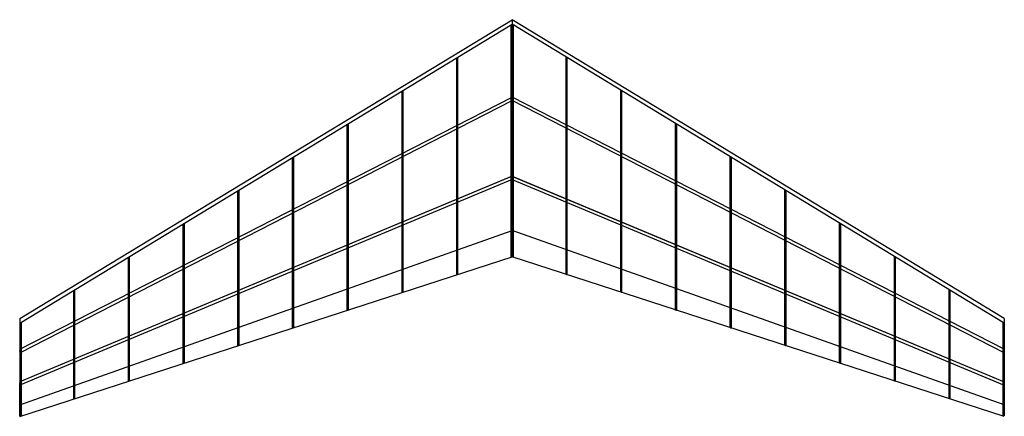
# Model space of a CAD drawing. Units: millimetres. Extents: x 0 to 1264, y -1 to 509.
import ezdxf

# ---------------------------------------------------------------- set-up
doc = ezdxf.new("R2010")
doc.units = ezdxf.units.MM

msp = doc.modelspace()

# ---------------------------------------------------------------- linework, layer by layer
for p, q in [((0, 125), (632, 509.2)), ((632, 509.2), (632, 204.2)), ((632, 509.2), (632, 204.2)), ((1264, 125), (632, 509.2)), ((0, 119.1), (632, 503.4)), ((630.5, 502.5), (630.5, 204.2)), ((632, 503.4), (632, 204.2)), ((632, 503.4), (632, 204.2)), ((1264, 119.1), (632, 503.4)), ((633.5, 502.5), (633.5, 204.2)), ((561, 181.5), (561, 460.2)), ((562.5, 181.5), (562.5, 461.1)), ((701.5, 181.5), (701.5, 461.1)), ((703, 181.5), (703, 460.2)), ((490.8, 158.7), (490.8, 417.5)), ((492.3, 158.7), (492.3, 418.4)), ((771.7, 158.7), (771.7, 418.4)), ((773.2, 158.7), (773.2, 417.5)), ((0, 85.6), (632, 409.8)), ((0, 81.1), (632, 405.3)), ((1264, 85.6), (632, 409.8)), ((1264, 81.1), (632, 405.3)), ((420.5, 135.9), (420.5, 374.8)), ((422, 135.9), (422, 375.7)), ((842, 135.9), (842, 375.7)), ((843.5, 135.9), (843.5, 374.8)), ((350.3, 113.1), (350.3, 332.1)), ((351.8, 113.1), (351.8, 333)), ((912.2, 113.1), (912.2, 333)), ((913.7, 113.1), (913.7, 332.1)), ((632, 308.1), (0, 43.8)), ((631.2, 307.8), (0, 43.8)), ((632, 303.7), (0, 39.5)), ((632, 308.1), (1264, 43.8)), ((632, 204.2), (632, 305.9)), ((632, 204.2), (632, 305.9)), ((632, 303.7), (1264, 39.5)), ((632.8, 307.8), (1264, 43.8)), ((280, 90.4), (280, 289.4)), ((281.5, 90.4), (281.5, 290.3)), ((982.5, 90.4), (982.5, 290.3)), ((984, 90.4), (984, 289.4)), ((209.8, 67.6), (209.8, 246.7)), ((211.3, 67.6), (211.3, 247.6)), ((1052.7, 67.6), (1052.7, 247.6)), ((1054.2, 67.6), (1054.2, 246.7)), ((0, 13.9), (632, 238.1)), ((1264, 13.9), (632, 238.1)), ((-0.2, -0.8), (632, 204.2)), ((139.5, 44.8), (139.5, 204)), ((141, 44.8), (141, 204.9)), ((1264.2, -0.8), (632, 204.2)), ((1123, 44.8), (1123, 204.9)), ((1124.5, 44.8), (1124.5, 204)), ((69.3, 22), (69.3, 161.3)), ((70.8, 22), (70.8, 162.2)), ((1193.2, 22), (1193.2, 162.2)), ((1194.7, 22), (1194.7, 161.3)), ((0, 125), (0, 0)), ((1.5, 120.1), (1.5, 0)), ((1262.5, 120.1), (1262.5, 0)), ((1264, 125), (1264, 0)), ((0, 0), (0, 41.7)), ((1264, 0), (1264, 41.7))]:
    msp.add_line(p, q)
for p in [(632, 407.6), (632, 407.6), (632, 407.6), (632, 407.6), (632, 305.9), (632, 305.9), (632, 305.9), (632, 305.9), (632, 272), (632, 272), (632, 238.1), (632, 238.1), (561.8, 181.5), (702.2, 181.5), (491.5, 158.7), (772.5, 158.7), (421.3, 135.9), (842.7, 135.9), (351, 113.1), (913, 113.1), (280.8, 90.4), (983.2, 90.4), (0, 83.3), (1264, 83.3), (210.5, 67.6), (1053.5, 67.6), (0, 41.7), (140.3, 44.8), (1123.7, 44.8), (1264, 41.7), (0, 27.8), (1264, 27.8), (0, 13.9), (70, 22), (1194, 22), (1264, 13.9)]:
    msp.add_point(p)

doc.saveas('drawing.dxf')
